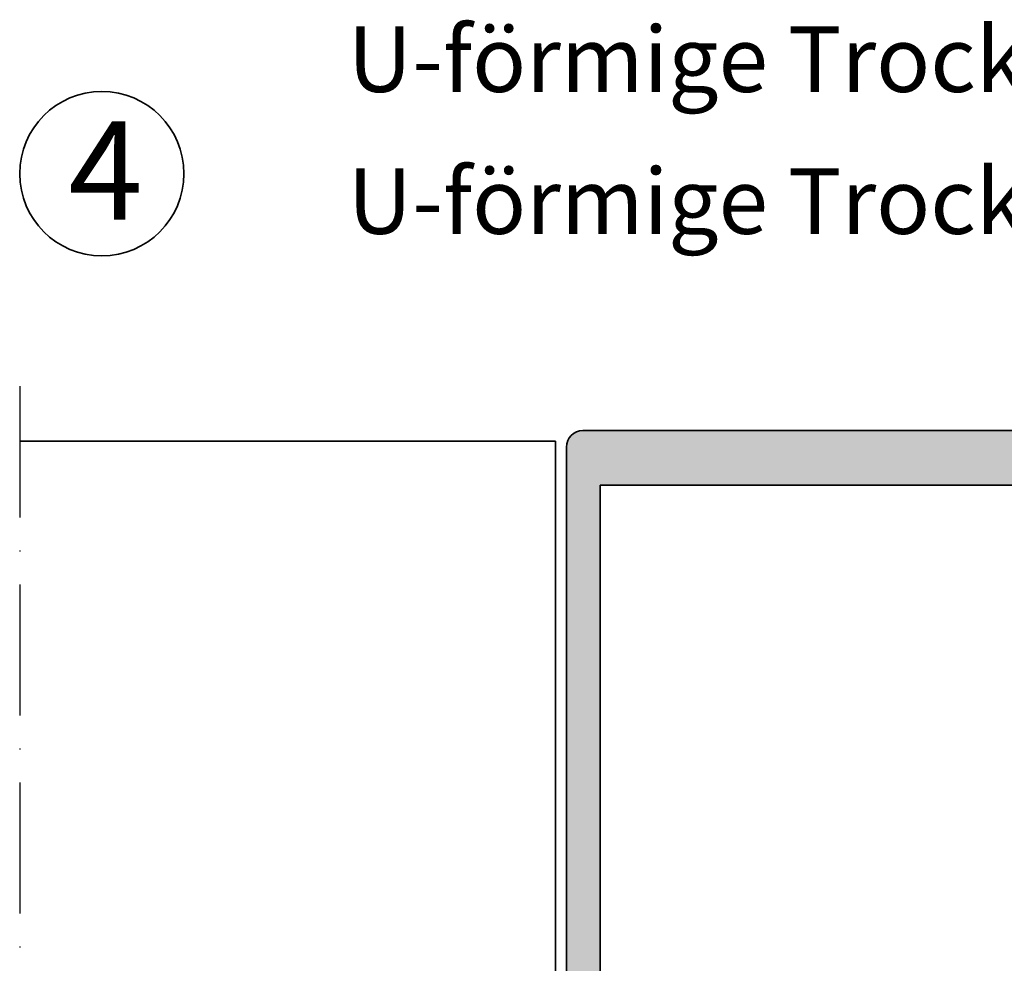
# Model space of a CAD drawing. Units: millimetres. Extents: x 2530 to 23610, y -2229 to 3711.
# Drawn here: x 8390 to 8480, y 2077 to 2164 of the extents above; entities that cross this region are included whole.
import ezdxf

# ---------------------------------------------------------------- set-up
doc = ezdxf.new("R2010")
doc.units = ezdxf.units.MM
doc.linetypes.add('ACAD_ISO10W100', pattern=[18, 12, -3, 0, -3])
for name, color, linetype, lineweight in [('S02_Testi', 1, 'Continuous', 25), ('S03_AL_Contorno', 250, 'Continuous', 35), ('S03_AL_Kontur', 250, 'Continuous', 35), ('S04_AL_Schraffur', 250, 'Continuous', 25), ('S18_Linea di mezzeria', 10, 'ACAD_ISO10W100', 25), ('S18_Mittellinie', 10, 'ACAD_ISO10W100', 25)]:
    doc.layers.add(name, color=color, linetype=linetype, lineweight=lineweight)
doc.styles.add('K_A0_9', font='arial.ttf', dxfattribs={"height": 8.9808})
doc.styles.get("Standard").update_dxf_attribs({"font": 'arial.ttf'})

# ---------------------------------------------------------------- blocks, each defined once
blk = doc.blocks.new('324030_s')
at = {"layer": 'S04_AL_Schraffur'}
h = blk.add_hatch(color=256, dxfattribs=at)
h.paths.add_polyline_path([(-28.00000000000001, -94.31132486540511), (-27.49999999999994, -94.59999999999997), (-27.99999999999998, -94.8886751345947), (-27.99999999999995, -96.11132486540517), (-27.49999999999994, -96.39999999999998), (-28.00000000000002, -96.68867513459482), (-28.00000000000001, -97.91132486540513), (-27.49999999999995, -98.20000000000002), (-27.99999999999994, -98.48867513459476), (-27.99999999999999, -99.71132486540526), (-27.50000000000004, -99.99999999999994, 0.414213562373095), (-26.49999999999999, -101), (-25.49999999999985, -101, 0.414213562373095), (-24.99999999999988, -100.5), (-24.99999999999999, -73.50000000000009, -0.414213562373095), (-23.49999999999995, -72), (-12.89999999999996, -71.99999999999997, -0.414213562373095), (-12.39999999999994, -72.50000000000001), (-12.39999999999999, -84.50000000000006, 0.414213562373095), (-11.89999999999998, -85.00000000000003), (-10.50000000000003, -85.00000000000003), (-9.69999999999984, -84.19999999999993), (-9.699999999999946, -83.60000000000002), (-10.89999999999994, -83.60000000000008), (-10.89999999999994, -80.90000000000006), (-6.444948974278269, -80.90000000000003, -0.8164965809275941), (-5.955051025721637, -80.90000000000003), (-1.499999999999972, -80.90000000000003), (-1.499999999999964, -83.60000000000002), (-2.699999999999946, -83.60000000000002), (-2.699999999999953, -84.20000000000005), (-1.89999999999992, -85), (3.552713678800501e-14, -85.00000000000006), (2.842170943040401e-14, -1.499999999999915, 0.414213562373095), (-1.499999999999904, 0), (-58.49999999999994, 5.684341886080801e-14, 0.414213562373095), (-59.99999999999996, -1.499999999999993), (-59.99999999999995, -84.99999999999997), (-58.10000000000002, -84.99999999999997), (-57.29999999999992, -84.20000000000005), (-57.29999999999998, -83.60000000000002), (-58.49999999999996, -83.60000000000002), (-58.49999999999996, -80.90000000000006), (-54.04494897427829, -80.90000000000003, -0.8164965809275941), (-53.55505102572166, -80.90000000000003), (-49.09999999999999, -80.90000000000003), (-49.09999999999999, -83.60000000000002), (-50.30000000000003, -83.60000000000002), (-50.30000000000003, -84.19999999999996), (-49.49999999999996, -85), (-48.09999999999992, -85, 0.414213562373095), (-47.59999999999993, -84.49999999999997), (-47.60000000000002, -72.50000000000003, -0.414213562373095), (-47.10000000000001, -72), (-36.49999999999991, -72.00000000000009, -0.414213562373095), (-34.99999999999985, -73.50000000000017), (-34.99999999999986, -100.5, 0.414213562373095), (-34.49999999999984, -101), (-33.49999999999988, -101, 0.414213562373095), (-32.49999999999986, -99.99999999999993), (-32.49999999999988, -99.05277679671563), (-31.99999999999986, -98.76410166212084), (-31.99999999999988, -97.54145193131049), (-32.49999999999989, -97.25277679671562), (-31.99999999999988, -96.96410166212083), (-31.99999999999988, -95.74145193131048), (-32.49999999999988, -95.45277679671567), (-31.99999999999988, -95.16410166212083), (-31.99999999999988, -93.94145193131041), (-32.49999999999989, -93.65277679671564), (-31.99999999999988, -93.36410166212073), (-31.99999999999988, -92.14145193131048), (-32.49999999999986, -91.85277679671563), (-31.99999999999988, -91.5641016621208), (-31.99999999999986, -90.34145193131044), (-32.49999999999986, -90.05277679671559), (-31.99999999999988, -89.76410166212082), (-31.99999999999988, -88.5414519313104), (-32.49999999999988, -88.25277679671561), (-31.99999999999988, -87.96410166212081), (-31.99999999999988, -86.74145193131037), (-32.49999999999988, -86.4527767967156), (-31.99999999999988, -86.16410166212083), (-31.99999999999988, -85.1641016621208), (-30.8660253585603, -83.19999999999996, -0.577350269189609), (-29.13397455099147, -83.19999999999996), (-27.99999999999995, -85.16410156815479), (-27.99999999999995, -87.11132486540512), (-27.49999999999994, -87.39999999999992), (-27.99999999999999, -87.68867513459463), (-27.99999999999994, -88.9113248654051), (-27.49999999999991, -89.19999999999999), (-27.99999999999999, -89.48867513459473), (-27.99999999999999, -90.71132486540515), (-27.49999999999992, -91), (-27.99999999999999, -91.28867513459468), (-27.99999999999995, -92.51132486540519), (-27.49999999999995, -92.79999999999998), (-28.00000000000001, -93.08867513459481)])
h.paths.add_polyline_path([(-56.89999999999998, -4.999999999999972), (-3.099999999999959, -4.999999999999972), (-3.099999999999959, -69.69999999999993), (-56.89999999999994, -69.70000000000005)], flags=16)
h.paths.add_polyline_path([(-9.639339828219953, -79.65355339059329, -0.9999999999999599), (-10.34644660940662, -78.9464466094067), (-9.699999999999896, -78.30000000000007), (-9.699999999999896, -77.69999999999999), (-10.89999999999994, -77.69999999999996), (-10.89999999999994, -72.00000000000003), (-6.444948974278269, -72, -0.8164965809275946), (-5.955051025721637, -72), (-1.499999999999964, -72.00000000000003), (-1.499999999999964, -77.69999999999999), (-2.699999999999953, -77.70000000000002), (-2.699999999999953, -78.30000000000004), (-2.053553390593429, -78.94644660940665, -0.9999999999999746), (-2.760660171779897, -79.65355339059334), (-3.821320343559726, -78.59289321881343, 0.1989123673796499), (-4.528427124746363, -78.29999999999995), (-7.871572875253797, -78.30000000000007, 0.1989123673796605), (-8.578679656440293, -78.59289321881351)], flags=16)
h.paths.add_polyline_path([(-26.79999999999993, -72.50000000000006), (-26.79999999999995, -79.90000000000003, -0.414213562373095), (-27.29999999999993, -80.40000000000003), (-32.69999999999987, -80.40000000000009, -0.414213562373095), (-33.1999999999998, -79.90000000000013), (-33.1999999999999, -72.50000000000009, -0.414213562373095), (-32.69999999999985, -72), (-27.3, -72.00000000000006, -0.414213562373095)], flags=16)
h.paths.add_polyline_path([(-49.65355339059338, -78.94644660940668, -0.9999999999999597), (-50.36066017177992, -79.65355339059332), (-51.42132034355969, -78.59289321881346, 0.1989123673796448), (-52.12842712474627, -78.30000000000001), (-55.47157287525355, -78.30000000000001, 0.1989123673796469), (-56.17867965644036, -78.59289321881354), (-57.23933982822002, -79.65355339059334, -0.9999999999999744), (-57.94644660940663, -78.9464466094067), (-57.29999999999999, -78.29999999999998), (-57.29999999999998, -77.69999999999999), (-58.50000000000002, -77.69999999999999), (-58.49999999999992, -71.99999999999997), (-54.04494897427829, -72, -0.8164965809275946), (-53.55505102572166, -72), (-49.09999999999999, -72.00000000000003), (-49.1, -77.69999999999999), (-50.29999999999998, -77.69999999999999), (-50.30000000000003, -78.29999999999998)], flags=16)
at = {"layer": 'S03_AL_Kontur'}
for points in [[(-28.00000000000001, -94.31132486540511), (-27.49999999999994, -94.59999999999997), (-27.99999999999998, -94.8886751345947), (-27.99999999999995, -96.11132486540517), (-27.49999999999994, -96.39999999999998), (-28.00000000000002, -96.68867513459482), (-28.00000000000001, -97.91132486540513), (-27.49999999999995, -98.20000000000002), (-27.99999999999994, -98.48867513459476), (-27.99999999999999, -99.71132486540526), (-27.50000000000004, -99.99999999999994, 0.4142135623730993), (-26.49999999999996, -101), (-25.49999999999985, -101, 0.414213562373095), (-24.99999999999988, -100.5), (-24.99999999999999, -73.50000000000009, -0.4142135623730978), (-23.49999999999998, -72), (-12.89999999999996, -71.99999999999997, -0.4142135623731034), (-12.39999999999994, -72.50000000000006), (-12.39999999999999, -84.50000000000006, 0.4142135623730993), (-11.89999999999993, -85.00000000000003), (-10.50000000000003, -85.00000000000003), (-9.69999999999984, -84.19999999999993), (-9.699999999999946, -83.60000000000002), (-10.89999999999994, -83.60000000000008), (-10.89999999999994, -80.90000000000006), (-6.444948974278269, -80.90000000000003, -0.8164965809275946), (-5.955051025721637, -80.90000000000003), (-1.499999999999972, -80.90000000000003), (-1.499999999999964, -83.60000000000002), (-2.699999999999946, -83.60000000000002), (-2.699999999999953, -84.20000000000005), (-1.89999999999992, -85), (3.552713678800501e-14, -85.00000000000006), (2.842170943040401e-14, -1.499999999999915, 0.414213562373095), (-1.499999999999922, 0), (-58.49999999999994, 5.684341886080801e-14, 0.4142135623730923), (-59.99999999999996, -1.5), (-59.99999999999995, -84.99999999999997), (-58.10000000000002, -84.99999999999997), (-57.29999999999992, -84.20000000000005), (-57.29999999999998, -83.60000000000002), (-58.49999999999996, -83.60000000000002), (-58.49999999999996, -80.90000000000006), (-54.04494897427829, -80.90000000000003, -0.8164965809275946), (-53.55505102572166, -80.90000000000003), (-49.09999999999999, -80.90000000000003), (-49.09999999999999, -83.60000000000002), (-50.30000000000003, -83.60000000000002), (-50.30000000000003, -84.19999999999996), (-49.49999999999996, -85), (-48.09999999999992, -85, 0.4142135623731117), (-47.59999999999993, -84.49999999999991), (-47.60000000000002, -72.50000000000003, -0.4142135623731033), (-47.10000000000002, -72), (-36.49999999999991, -72.00000000000009, -0.4142135623730923), (-34.99999999999985, -73.50000000000017), (-34.99999999999986, -100.5, 0.4142135623730951), (-34.49999999999984, -101), (-33.49999999999988, -101, 0.4142135623730909), (-32.49999999999986, -99.9999999999999), (-32.49999999999988, -99.05277679671563), (-31.99999999999986, -98.76410166212084), (-31.99999999999988, -97.54145193131049), (-32.49999999999989, -97.25277679671562), (-31.99999999999988, -96.96410166212083), (-31.99999999999988, -95.74145193131048), (-32.49999999999988, -95.45277679671567), (-31.99999999999988, -95.16410166212083), (-31.99999999999988, -93.94145193131041), (-32.49999999999989, -93.65277679671564), (-31.99999999999988, -93.36410166212073), (-31.99999999999988, -92.14145193131048), (-32.49999999999986, -91.85277679671563), (-31.99999999999988, -91.5641016621208), (-31.99999999999986, -90.34145193131044), (-32.49999999999986, -90.05277679671559), (-31.99999999999988, -89.76410166212082), (-31.99999999999988, -88.5414519313104), (-32.49999999999988, -88.25277679671561), (-31.99999999999988, -87.96410166212081), (-31.99999999999988, -86.74145193131037), (-32.49999999999988, -86.4527767967156), (-31.99999999999988, -86.16410166212083), (-31.99999999999988, -85.1641016621208), (-30.8660253585603, -83.19999999999996, -0.5773502691896089), (-29.13397455099147, -83.19999999999996), (-27.99999999999995, -85.16410156815479), (-27.99999999999995, -87.11132486540512), (-27.49999999999994, -87.39999999999992), (-27.99999999999999, -87.68867513459463), (-27.99999999999994, -88.9113248654051), (-27.49999999999991, -89.19999999999999), (-27.99999999999999, -89.48867513459473), (-27.99999999999999, -90.71132486540515), (-27.49999999999992, -91), (-27.99999999999999, -91.28867513459468), (-27.99999999999995, -92.51132486540519), (-27.49999999999995, -92.79999999999998), (-28.00000000000001, -93.08867513459481)], [(-50.36066017177992, -79.65355339059332, 0.9999999999999597), (-49.65355339059338, -78.94644660940668), (-50.30000000000003, -78.29999999999998), (-50.29999999999998, -77.69999999999999), (-49.1, -77.69999999999999), (-49.09999999999999, -72.00000000000003), (-53.55505102572166, -72, 0.8164965809275946), (-54.04494897427829, -72), (-58.49999999999992, -71.99999999999997), (-58.50000000000002, -77.69999999999999), (-57.29999999999998, -77.69999999999999), (-57.29999999999999, -78.29999999999998), (-57.94644660940663, -78.9464466094067, 0.9999999999999797), (-57.23933982822002, -79.65355339059334), (-56.17867965644036, -78.59289321881354, -0.1989123673796538), (-55.47157287525355, -78.30000000000001), (-52.1284271247463, -78.30000000000001, -0.1989123673796528), (-51.42132034355969, -78.59289321881346)], [(-26.79999999999995, -79.90000000000003), (-26.79999999999993, -72.50000000000006, 0.414213562373095), (-27.3, -72.00000000000006), (-32.69999999999988, -72, 0.4142135623730949), (-33.1999999999999, -72.50000000000009), (-33.1999999999998, -79.90000000000012, 0.4142135623730867), (-32.69999999999987, -80.40000000000009), (-27.2999999999999, -80.40000000000003, 0.414213562373095)], [(-10.34644660940662, -78.9464466094067, 0.9999999999999599), (-9.639339828219953, -79.65355339059329), (-8.578679656440293, -78.59289321881351, -0.1989123673796536), (-7.871572875253797, -78.30000000000007), (-4.528427124746393, -78.29999999999995, -0.1989123673796569), (-3.821320343559726, -78.59289321881343), (-2.760660171779897, -79.65355339059334, 0.9999999999999797), (-2.053553390593429, -78.94644660940665), (-2.699999999999953, -78.30000000000004), (-2.699999999999953, -77.70000000000002), (-1.499999999999964, -77.69999999999999), (-1.499999999999964, -72.00000000000003), (-5.955051025721637, -72, 0.8164965809275946), (-6.444948974278269, -72), (-10.89999999999994, -72.00000000000003), (-10.89999999999994, -77.69999999999996), (-9.699999999999896, -77.69999999999999), (-9.699999999999896, -78.30000000000007)]]:
    blk.add_lwpolyline(points, format="xyb", close=True, dxfattribs=at)
blk.add_lwpolyline([(-3.099999999999959, -4.999999999999972), (-56.89999999999998, -4.999999999999972), (-56.89999999999994, -69.70000000000005), (-3.099999999999959, -69.69999999999993)], close=True, dxfattribs=at)

msp = doc.modelspace()

# ---------------------------------------------------------------- linework, layer by layer
at = {"layer": 'S03_AL_Contorno'}
msp.add_line((8438.997798682498, 2125.062008946283), (8389.99740105981, 2125.062008946284), dxfattribs=at)
msp.add_lwpolyline([(8438.997798682498, 2125.062008946283), (8438.997798682498, 2041.01494343168), (8439.997798682502, 2041.01494343168)], dxfattribs=at)
msp.add_circle((8397.505886083596, 2149.500122396913), 7.510458272050985, dxfattribs=at)
at = {"layer": 'S18_Linea di mezzeria'}
msp.add_line((8389.99740105981, 2130.062008946283), (8389.99740105981, 1991.065188146284), dxfattribs=at)

# ---------------------------------------------------------------- block references
at = {"layer": 'S18_Mittellinie', "xscale": -1}
msp.add_blockref('324030_s', (8439.997798682502, 2126.01494343168), dxfattribs=at)

# ---------------------------------------------------------------- texts
at = {"layer": 'S02_Testi', "color": 7, "linetype": 'Continuous'}
for p in [(8419.995427811546, 2156.968122396912), (8419.995427811546, 2143.995855730246)]:
    msp.add_text('U-förmige Trockenverglasung', height=5.9872, dxfattribs=at).set_placement(p)
at = {"layer": 'S02_Testi', "style": 'K_A0_9'}
msp.add_text('4', height=8.9808, dxfattribs=at).set_placement((8394.45105106891, 2145.291977478983))

doc.saveas('drawing.dxf')
